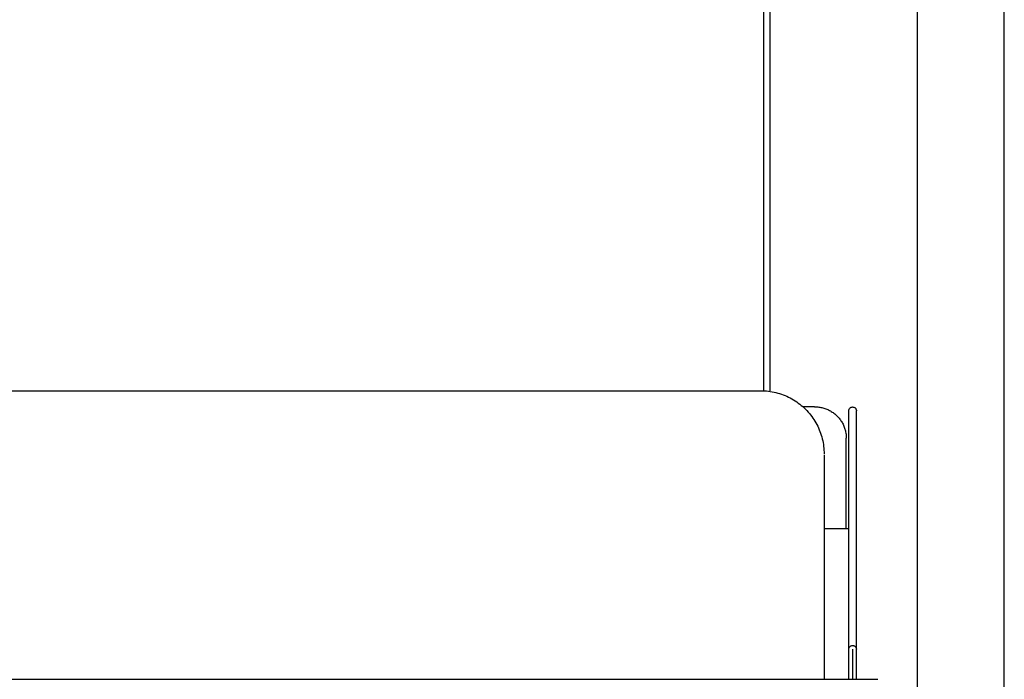
# Model space of a CAD drawing. Extents: x 880 to 5613, y -2677 to 1797.
# Drawn here: x 1374 to 1529, y 1128 to 1232 of the extents above; entities that cross this region are included whole.
import ezdxf

# ---------------------------------------------------------------- set-up
doc = ezdxf.new("R2010")
doc.units = 0
doc.header["$MEASUREMENT"] = 0
doc.layers.add('60（枠・注記・公差印）', color=3, linetype='CONTINUOUS')

msp = doc.modelspace()

# ---------------------------------------------------------------- linework, layer by layer
at = {"layer": '60（枠・注記・公差印）', "color": 0}
for p, q in [((1515.619, 507.259), (1515.619, 1651.259)), ((1529.319, 507.259), (1529.319, 1651.259)), ((1491.369, 1173.472), (1491.369, 1260.199)), ((1492.369, 1173.472), (1492.369, 1260.103)), ((920.869, 1173.472), (1490.869, 1173.472)), ((1499.369, 1170.94), (1497.522, 1170.94)), ((1504.769, 1127.901), (1504.769, 1170.305)), ((1505.969, 1127.901), (1505.969, 1170.305)), ((1504.369, 1151.716), (1504.369, 1165.878)), ((1500.869, 1163.336), (1500.869, 1127.901)), ((1500.869, 1151.716), (1504.769, 1151.716)), ((1505.369, 1132.657), (1505.369, 1127.901)), ((902.369, 1127.901), (1509.369, 1127.901))]:
    msp.add_line(p, q, dxfattribs=at)
msp.add_arc((1499.47, 1165.878), 4.899, 0.00027, 1.27597, dxfattribs=at)
for points, knots in [([(1490.869, 1173.472), (1491.271, 1173.472), (1492.077, 1173.424), (1493.268, 1173.206), (1494.423, 1172.846), (1495.527, 1172.35), (1496.563, 1171.724), (1497.516, 1170.979), (1498.372, 1170.124), (1499.119, 1169.172), (1499.745, 1168.137), (1500.242, 1167.035), (1500.602, 1165.88), (1500.82, 1164.691), (1500.869, 1163.886), (1500.869, 1163.484)], [0, 0, 0, 0, 1.2075646, 2.4150865, 3.6225258, 4.8298469, 6.0370215, 7.2440296, 8.4508609, 9.6575154, 10.8640033, 12.0703445, 13.2765676, 14.4827078, 15.6888054, 15.6888054, 15.6888054, 15.6888054]), ([(1499.369, 1170.94), (1499.587, 1170.94), (1500.023, 1170.912), (1500.666, 1170.785), (1501.287, 1170.576), (1501.876, 1170.289), (1502.421, 1169.928), (1502.914, 1169.499), (1503.347, 1169.011), (1503.711, 1168.471), (1504.001, 1167.888), (1504.212, 1167.273), (1504.34, 1166.635), (1504.369, 1166.203), (1504.369, 1165.987)], [0, 0, 0, 0, 0.6540053, 1.3078049, 1.9612072, 2.6140471, 3.2661976, 3.9175783, 4.568161, 5.217972, 5.8670904, 6.5156427, 7.1637944, 7.8117386, 7.8117386, 7.8117386, 7.8117386]), ([(1504.769, 1170.305), (1504.769, 1170.353), (1504.78, 1170.449), (1504.832, 1170.584), (1504.915, 1170.703), (1505.025, 1170.799), (1505.154, 1170.867), (1505.296, 1170.901), (1505.442, 1170.901), (1505.583, 1170.867), (1505.713, 1170.799), (1505.822, 1170.703), (1505.905, 1170.584), (1505.957, 1170.449), (1505.969, 1170.353), (1505.969, 1170.305)], [0, 0, 0, 0, 0.1433117, 0.2867745, 0.4305041, 0.5745552, 0.7189083, 0.8634752, 1.0081192, 1.1526862, 1.2970393, 1.4410903, 1.58482, 1.7282827, 1.8715945, 1.8715945, 1.8715945, 1.8715945]), ([(1504.769, 1132.657), (1504.769, 1132.705), (1504.78, 1132.801), (1504.832, 1132.936), (1504.915, 1133.055), (1505.025, 1133.151), (1505.154, 1133.218), (1505.296, 1133.253), (1505.442, 1133.253), (1505.583, 1133.218), (1505.713, 1133.151), (1505.822, 1133.055), (1505.905, 1132.936), (1505.957, 1132.801), (1505.969, 1132.705), (1505.969, 1132.657)], [0, 0, 0, 0, 0.1433117, 0.2867745, 0.4305041, 0.5745552, 0.7189083, 0.8634752, 1.0081192, 1.1526862, 1.2970393, 1.4410903, 1.58482, 1.7282827, 1.8715945, 1.8715945, 1.8715945, 1.8715945])]:
    msp.add_open_spline(points, degree=3, knots=knots, dxfattribs=at)

doc.saveas('drawing.dxf')
